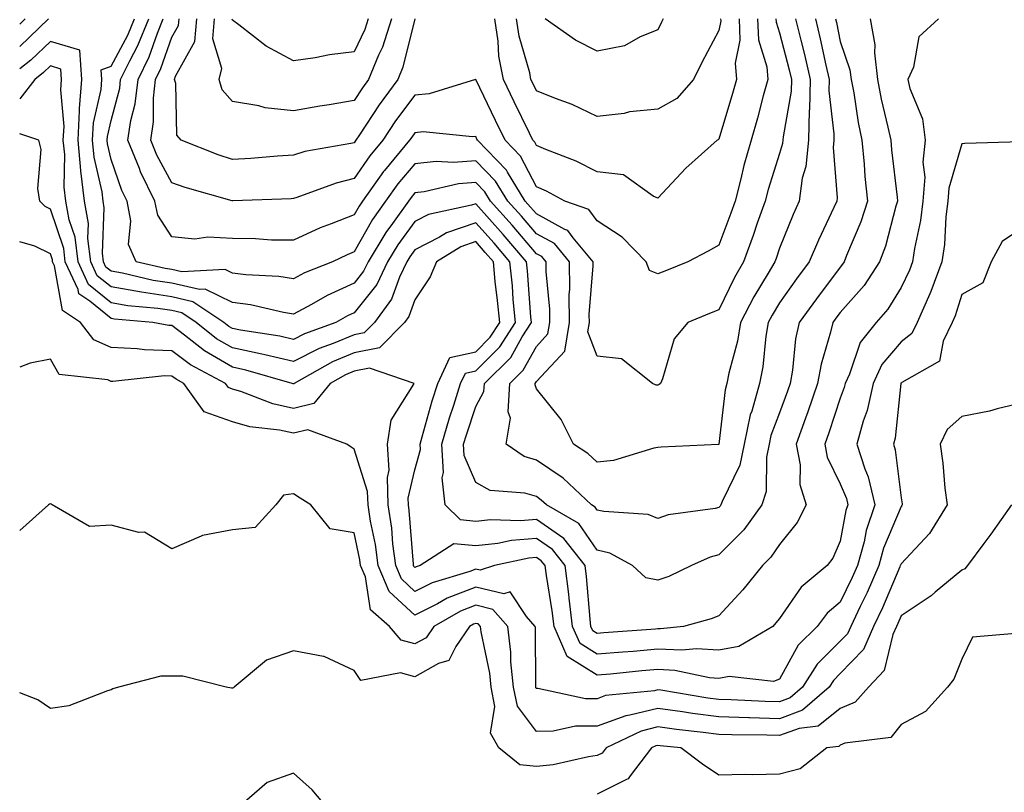
# Model space of a CAD drawing. Units: inches. Extents: x 1034483 to 1037123, y 7218698 to 7221338.
# Drawn here: x 1034483 to 1034645, y 7220655 to 7220782 of the extents above; entities that cross this region are included whole.
import ezdxf

# ---------------------------------------------------------------- set-up
doc = ezdxf.new("R2010")
doc.units = ezdxf.units.IN
doc.header["$MEASUREMENT"] = 0
doc.layers.add('Contour_10347218', color=7, linetype='Continuous', true_color=0xaa813a)

msp = doc.modelspace()

# ---------------------------------------------------------------- linework, layer by layer
at = {"layer": 'Contour_10347218'}
for points in [[(1034483.91, 7220781.92, 2908), (1034483, 7220781.05, 2908)], [(1034487.76, 7220781.92, 2909), (1034483, 7220777.33, 2909)], [(1034617.25, 7220781.92, 2910), (1034617.41, 7220781.28, 2910), (1034618.05, 7220778.15, 2910), (1034619.65, 7220773.52, 2910), (1034619.83, 7220771.92, 2910), (1034620.26, 7220769.71, 2910), (1034620.98, 7220764.85, 2910), (1034621.59, 7220761.92, 2910), (1034621.96, 7220758.01, 2910), (1034622.11, 7220755.98, 2910), (1034622.52, 7220751.92, 2910), (1034621.45, 7220748.52, 2910), (1034619.1, 7220742.97, 2910), (1034618.71, 7220741.92, 2910), (1034618.44, 7220741.53, 2910), (1034618.05, 7220741.06, 2910), (1034614.12, 7220735.85, 2910), (1034611.29, 7220731.92, 2910), (1034610.71, 7220729.26, 2910), (1034610.2, 7220724.07, 2910), (1034609.81, 7220721.92, 2910), (1034609.36, 7220720.61, 2910), (1034608.05, 7220717.08, 2910), (1034606.64, 7220713.33, 2910), (1034606.33, 7220711.92, 2910), (1034605.9, 7220709.77, 2910), (1034605.84, 7220704.13, 2910), (1034605.12, 7220701.92, 2910), (1034602.17, 7220697.8, 2910), (1034598.05, 7220693.68, 2910), (1034596.66, 7220693.31, 2910), (1034593.56, 7220691.92, 2910), (1034589.83, 7220690.14, 2910), (1034588.05, 7220689.54, 2910), (1034586.06, 7220689.93, 2910), (1034583.87, 7220691.92, 2910), (1034580.1, 7220693.97, 2910), (1034578.05, 7220694.46, 2910), (1034575, 7220698.87, 2910), (1034569.73, 7220701.92, 2910), (1034568.85, 7220702.72, 2910), (1034568.05, 7220703.29, 2910), (1034566.12, 7220703.85, 2910), (1034560.41, 7220704.28, 2910), (1034558.05, 7220705.59, 2910), (1034556.16, 7220710.03, 2910), (1034556.06, 7220711.92, 2910), (1034556.51, 7220713.46, 2910), (1034558.05, 7220718.13, 2910), (1034559.4, 7220720.57, 2910), (1034559.48, 7220721.92, 2910), (1034563.81, 7220726.16, 2910), (1034565.71, 7220729.58, 2910), (1034567.21, 7220731.92, 2910), (1034567.11, 7220732.86, 2910), (1034566.59, 7220740.46, 2910), (1034566.43, 7220741.92, 2910), (1034562.56, 7220746.43, 2910), (1034558.05, 7220751.47, 2910), (1034557.35, 7220751.22, 2910), (1034550.28, 7220749.69, 2910), (1034548.05, 7220748.54, 2910), (1034545.24, 7220744.73, 2910), (1034543.54, 7220741.92, 2910), (1034541.78, 7220738.19, 2910), (1034538.05, 7220733.52, 2910), (1034536.94, 7220733.03, 2910), (1034535.02, 7220731.92, 2910), (1034529.89, 7220730.08, 2910), (1034528.05, 7220729.15, 2910), (1034525.8, 7220729.67, 2910), (1034519.32, 7220730.65, 2910), (1034518.05, 7220730.92, 2910), (1034517.41, 7220731.28, 2910), (1034516.6, 7220731.92, 2910), (1034511.49, 7220735.36, 2910), (1034508.05, 7220736.14, 2910), (1034503.07, 7220736.9, 2910), (1034503.03, 7220736.9, 2910), (1034498.05, 7220737.78, 2910), (1034495.76, 7220739.63, 2910), (1034494.71, 7220741.92, 2910), (1034494.22, 7220745.75, 2910), (1034494.34, 7220748.21, 2910), (1034493.66, 7220751.92, 2910), (1034493.07, 7220756.9, 2910), (1034493.05, 7220756.92, 2910), (1034492.6, 7220761.92, 2910), (1034492.87, 7220766.74, 2910), (1034492.84, 7220767.13, 2910), (1034493.21, 7220771.92, 2910), (1034492.89, 7220776.76, 2910), (1034488.05, 7220778.19, 2910), (1034484.85, 7220775.12, 2910), (1034483, 7220773.65, 2910)], [(1034622.99, 7220781.92, 2911), (1034623.75, 7220777.62, 2911), (1034623.66, 7220776.31, 2911), (1034624.18, 7220771.92, 2911), (1034624.79, 7220768.66, 2911), (1034625.9, 7220764.07, 2911), (1034626.35, 7220761.92, 2911), (1034626.49, 7220760.36, 2911), (1034627.39, 7220752.58, 2911), (1034627.46, 7220751.92, 2911), (1034627.19, 7220751.06, 2911), (1034625.47, 7220744.5, 2911), (1034624.51, 7220741.92, 2911), (1034621.96, 7220738.01, 2911), (1034618.05, 7220733.58, 2911), (1034617.33, 7220732.64, 2911), (1034616.82, 7220731.92, 2911), (1034616.47, 7220730.34, 2911), (1034614.89, 7220725.08, 2911), (1034614.32, 7220721.92, 2911), (1034612.72, 7220717.25, 2911), (1034612.33, 7220716.2, 2911), (1034610.8, 7220711.92, 2911), (1034611.45, 7220708.52, 2911), (1034611.41, 7220705.28, 2911), (1034612.46, 7220701.92, 2911), (1034610.94, 7220699.03, 2911), (1034608.05, 7220695.42, 2911), (1034606.64, 7220693.33, 2911), (1034605.24, 7220691.92, 2911), (1034602.03, 7220687.94, 2911), (1034598.05, 7220683.66, 2911), (1034596.82, 7220683.15, 2911), (1034592.23, 7220681.92, 2911), (1034588.46, 7220681.51, 2911), (1034588.05, 7220681.53, 2911), (1034587.62, 7220681.49, 2911), (1034579.12, 7220680.85, 2911), (1034578.05, 7220680.75, 2911), (1034577.33, 7220681.2, 2911), (1034577.01, 7220681.92, 2911), (1034576.88, 7220683.09, 2911), (1034576.27, 7220690.14, 2911), (1034576.04, 7220691.92, 2911), (1034572.54, 7220696.41, 2911), (1034568.05, 7220699.5, 2911), (1034565.41, 7220699.28, 2911), (1034560.51, 7220699.46, 2911), (1034558.05, 7220699.19, 2911), (1034555.57, 7220699.44, 2911), (1034553.05, 7220701.92, 2911), (1034552.52, 7220706.39, 2911), (1034552.74, 7220707.23, 2911), (1034552.46, 7220711.92, 2911), (1034553.75, 7220716.22, 2911), (1034554.44, 7220718.31, 2911), (1034555.57, 7220721.92, 2911), (1034556.37, 7220723.6, 2911), (1034558.05, 7220723.99, 2911), (1034562.05, 7220727.92, 2911), (1034564.59, 7220731.92, 2911), (1034564.24, 7220735.73, 2911), (1034564.09, 7220737.96, 2911), (1034563.69, 7220741.92, 2911), (1034561.1, 7220744.97, 2911), (1034558.05, 7220748.35, 2911), (1034553.26, 7220746.71, 2911), (1034552.11, 7220745.98, 2911), (1034548.05, 7220743.87, 2911), (1034547.21, 7220742.76, 2911), (1034546.72, 7220741.92, 2911), (1034545.51, 7220739.38, 2911), (1034544.2, 7220735.77, 2911), (1034541.37, 7220731.92, 2911), (1034539.71, 7220730.26, 2911), (1034538.05, 7220729.91, 2911), (1034534.61, 7220728.48, 2911), (1034532.31, 7220727.66, 2911), (1034528.05, 7220725.51, 2911), (1034523.36, 7220726.61, 2911), (1034522.87, 7220726.74, 2911), (1034518.05, 7220727.74, 2911), (1034515.39, 7220729.26, 2911), (1034512.05, 7220731.92, 2911), (1034509.67, 7220733.54, 2911), (1034508.05, 7220733.89, 2911), (1034505.73, 7220734.24, 2911), (1034500.82, 7220734.69, 2911), (1034498.05, 7220735.18, 2911), (1034494.32, 7220738.19, 2911), (1034492.62, 7220741.92, 2911), (1034492.11, 7220745.98, 2911), (1034491.14, 7220748.83, 2911), (1034490.57, 7220751.92, 2911), (1034490.32, 7220754.19, 2911), (1034490.41, 7220759.56, 2911), (1034490.18, 7220761.92, 2911), (1034490.32, 7220764.19, 2911), (1034489.75, 7220770.22, 2911), (1034489.89, 7220771.92, 2911), (1034489.77, 7220773.64, 2911), (1034488.05, 7220774.15, 2911), (1034486.92, 7220773.05, 2911), (1034485.49, 7220771.92, 2911), (1034483, 7220768.76, 2911)], [(1034634.22, 7220781.92, 2912), (1034631, 7220778.97, 2912), (1034630.08, 7220773.95, 2912), (1034629.2, 7220771.92, 2912), (1034629.51, 7220770.46, 2912), (1034631.6, 7220765.47, 2912), (1034632.05, 7220761.92, 2912), (1034631.66, 7220758.31, 2912), (1034631.96, 7220755.83, 2912), (1034631.66, 7220751.92, 2912), (1034631.27, 7220748.7, 2912), (1034630.26, 7220744.13, 2912), (1034629.94, 7220741.92, 2912), (1034629.42, 7220740.55, 2912), (1034628.05, 7220737.72, 2912), (1034625.86, 7220734.11, 2912), (1034623.97, 7220731.92, 2912), (1034621.35, 7220728.62, 2912), (1034619.57, 7220723.44, 2912), (1034618.85, 7220721.92, 2912), (1034618.71, 7220721.26, 2912), (1034618.05, 7220719.48, 2912), (1034616.17, 7220713.8, 2912), (1034615.51, 7220711.92, 2912), (1034615.9, 7220709.77, 2912), (1034618.05, 7220705.38, 2912), (1034619.09, 7220702.96, 2912), (1034619.32, 7220701.92, 2912), (1034618.99, 7220700.98, 2912), (1034618.05, 7220695.94, 2912), (1034616.82, 7220693.15, 2912), (1034615.88, 7220691.92, 2912), (1034611.6, 7220688.37, 2912), (1034608.05, 7220683.23, 2912), (1034607.46, 7220682.51, 2912), (1034606.94, 7220681.92, 2912), (1034601.35, 7220678.62, 2912), (1034598.05, 7220678.01, 2912), (1034594.38, 7220678.25, 2912), (1034591.98, 7220677.99, 2912), (1034588.05, 7220678.17, 2912), (1034583.95, 7220677.82, 2912), (1034582.27, 7220677.7, 2912), (1034578.05, 7220677.33, 2912), (1034575.24, 7220679.11, 2912), (1034573.99, 7220681.92, 2912), (1034573.42, 7220686.55, 2912), (1034573.36, 7220687.23, 2912), (1034572.76, 7220691.92, 2912), (1034570.71, 7220694.58, 2912), (1034568.05, 7220696.39, 2912), (1034563.93, 7220696.04, 2912), (1034561.68, 7220695.55, 2912), (1034558.05, 7220695.16, 2912), (1034554.46, 7220695.51, 2912), (1034548.91, 7220691.92, 2912), (1034548.25, 7220691.72, 2912), (1034548.05, 7220691.63, 2912), (1034547.89, 7220691.76, 2912), (1034547.84, 7220691.92, 2912), (1034547.8, 7220692.17, 2912), (1034547.11, 7220700.98, 2912), (1034546.98, 7220701.92, 2912), (1034546.94, 7220703.03, 2912), (1034548.05, 7220707.7, 2912), (1034548.95, 7220711.02, 2912), (1034548.89, 7220711.92, 2912), (1034549.24, 7220713.11, 2912), (1034550.9, 7220719.07, 2912), (1034551.8, 7220721.92, 2912), (1034553.81, 7220726.16, 2912), (1034558.05, 7220727.13, 2912), (1034560.45, 7220729.52, 2912), (1034562, 7220731.92, 2912), (1034561.66, 7220735.53, 2912), (1034561.27, 7220738.7, 2912), (1034560.96, 7220741.92, 2912), (1034559.61, 7220743.48, 2912), (1034558.05, 7220745.24, 2912), (1034555.59, 7220744.38, 2912), (1034551.59, 7220741.92, 2912), (1034550.53, 7220739.44, 2912), (1034548.05, 7220735.67, 2912), (1034547.05, 7220732.92, 2912), (1034546.33, 7220731.92, 2912), (1034542.21, 7220727.76, 2912), (1034538.05, 7220726.92, 2912), (1034534.51, 7220725.46, 2912), (1034528.15, 7220721.92, 2912), (1034528.11, 7220721.86, 2912), (1034528.05, 7220721.86, 2912), (1034527.99, 7220721.86, 2912), (1034527.87, 7220721.92, 2912), (1034520.24, 7220724.11, 2912), (1034518.05, 7220724.56, 2912), (1034513.4, 7220727.27, 2912), (1034510.12, 7220729.85, 2912), (1034508.05, 7220731.43, 2912), (1034507.56, 7220731.43, 2912), (1034504.89, 7220731.92, 2912), (1034498.62, 7220732.49, 2912), (1034498.05, 7220732.58, 2912), (1034494.53, 7220735.44, 2912), (1034492.76, 7220736.63, 2912), (1034492.62, 7220737.35, 2912), (1034490.51, 7220741.92, 2912), (1034490.24, 7220744.11, 2912), (1034488.05, 7220750.61, 2912), (1034487.17, 7220751.04, 2912), (1034486.31, 7220751.92, 2912), (1034486, 7220753.97, 2912), (1034486.53, 7220760.4, 2912), (1034486.14, 7220761.92, 2912), (1034483, 7220763, 2912)], [(1034613.97, 7220781.92, 2909), (1034614.77, 7220778.64, 2909), (1034615.67, 7220774.3, 2909), (1034616.21, 7220771.92, 2909), (1034616.17, 7220770.05, 2909), (1034617.01, 7220762.96, 2909), (1034616.98, 7220761.92, 2909), (1034616.86, 7220760.73, 2909), (1034617.54, 7220752.43, 2909), (1034617.48, 7220751.92, 2909), (1034617, 7220750.87, 2909), (1034614.46, 7220745.51, 2909), (1034612.95, 7220741.92, 2909), (1034610.84, 7220739.13, 2909), (1034608.05, 7220735.18, 2909), (1034606.82, 7220733.15, 2909), (1034606.17, 7220731.92, 2909), (1034605.8, 7220729.67, 2909), (1034605.32, 7220724.65, 2909), (1034604.77, 7220721.92, 2909), (1034603.48, 7220717.35, 2909), (1034603.25, 7220716.72, 2909), (1034602.21, 7220711.92, 2909), (1034601.51, 7220708.46, 2909), (1034598.6, 7220702.47, 2909), (1034598.42, 7220701.92, 2909), (1034598.26, 7220701.71, 2909), (1034598.05, 7220701.49, 2909), (1034597.48, 7220701.35, 2909), (1034589.71, 7220700.26, 2909), (1034588.05, 7220699.67, 2909), (1034586.45, 7220700.32, 2909), (1034579.16, 7220700.81, 2909), (1034578.05, 7220701.08, 2909), (1034577.7, 7220701.57, 2909), (1034577.11, 7220701.92, 2909), (1034572.42, 7220706.3, 2909), (1034568.05, 7220709.3, 2909), (1034566.02, 7220709.89, 2909), (1034563.09, 7220711.92, 2909), (1034563.77, 7220716.2, 2909), (1034563.38, 7220717.25, 2909), (1034563.66, 7220721.92, 2909), (1034565.88, 7220724.09, 2909), (1034568.05, 7220728.01, 2909), (1034569.92, 7220730.05, 2909), (1034570.24, 7220731.92, 2909), (1034570.24, 7220734.11, 2909), (1034569.65, 7220740.32, 2909), (1034569.63, 7220741.92, 2909), (1034568.91, 7220742.78, 2909), (1034568.05, 7220743.25, 2909), (1034564.07, 7220747.94, 2909), (1034560.49, 7220751.92, 2909), (1034559.55, 7220753.42, 2909), (1034558.05, 7220754.99, 2909), (1034555.22, 7220754.75, 2909), (1034549.55, 7220753.42, 2909), (1034548.05, 7220753.27, 2909), (1034547.44, 7220752.53, 2909), (1034547, 7220751.92, 2909), (1034544.38, 7220748.25, 2909), (1034543.25, 7220746.72, 2909), (1034540.37, 7220741.92, 2909), (1034539.61, 7220740.36, 2909), (1034538.05, 7220738.38, 2909), (1034533.58, 7220736.39, 2909), (1034531.04, 7220734.91, 2909), (1034528.05, 7220733.31, 2909), (1034526.41, 7220733.56, 2909), (1034520.98, 7220734.85, 2909), (1034518.05, 7220735.22, 2909), (1034513.54, 7220737.41, 2909), (1034512.62, 7220737.35, 2909), (1034508.05, 7220738.38, 2909), (1034504.98, 7220738.85, 2909), (1034499.92, 7220740.05, 2909), (1034498.05, 7220740.38, 2909), (1034497.19, 7220741.06, 2909), (1034496.8, 7220741.92, 2909), (1034496.62, 7220743.35, 2909), (1034496.92, 7220750.79, 2909), (1034496.72, 7220751.92, 2909), (1034496.55, 7220753.42, 2909), (1034495.26, 7220759.13, 2909), (1034495, 7220761.92, 2909), (1034495.16, 7220764.81, 2909), (1034496.41, 7220770.28, 2909), (1034496.53, 7220771.92, 2909), (1034496.43, 7220773.54, 2909), (1034498.05, 7220774.13, 2909), (1034500.78, 7220779.19, 2909), (1034501.9, 7220781.92, 2909)], [(1034610.71, 7220781.92, 2908), (1034611.55, 7220778.42, 2908), (1034612.17, 7220776.04, 2908), (1034613.11, 7220771.92, 2908), (1034612.99, 7220766.98, 2908), (1034612.95, 7220766.82, 2908), (1034612.8, 7220761.92, 2908), (1034612.39, 7220757.58, 2908), (1034611.8, 7220755.67, 2908), (1034611.29, 7220751.92, 2908), (1034610.28, 7220749.69, 2908), (1034608.05, 7220744.15, 2908), (1034607.48, 7220742.49, 2908), (1034607.29, 7220741.92, 2908), (1034606.19, 7220740.06, 2908), (1034603.81, 7220736.16, 2908), (1034601.62, 7220731.92, 2908), (1034601.12, 7220728.85, 2908), (1034599.73, 7220723.6, 2908), (1034599.4, 7220721.92, 2908), (1034599.1, 7220720.87, 2908), (1034598.07, 7220711.94, 2908), (1034598.07, 7220711.9, 2908), (1034598.05, 7220711.86, 2908), (1034597.99, 7220711.86, 2908), (1034588.56, 7220711.41, 2908), (1034588.05, 7220711.35, 2908), (1034587.39, 7220711.26, 2908), (1034580.75, 7220709.22, 2908), (1034578.05, 7220708.97, 2908), (1034576.53, 7220710.4, 2908), (1034574.12, 7220711.92, 2908), (1034572.09, 7220715.96, 2908), (1034568.05, 7220721.04, 2908), (1034567.82, 7220721.69, 2908), (1034567.82, 7220721.92, 2908), (1034567.93, 7220722.04, 2908), (1034568.05, 7220722.23, 2908), (1034572.74, 7220727.23, 2908), (1034573.5, 7220731.92, 2908), (1034573.46, 7220736.51, 2908), (1034573.54, 7220737.41, 2908), (1034573.5, 7220741.92, 2908), (1034571.04, 7220744.91, 2908), (1034568.05, 7220746.53, 2908), (1034565.57, 7220749.44, 2908), (1034563.34, 7220751.92, 2908), (1034561.33, 7220755.2, 2908), (1034558.05, 7220758.56, 2908), (1034554.42, 7220758.29, 2908), (1034551.53, 7220758.44, 2908), (1034548.05, 7220758.07, 2908), (1034545.24, 7220754.73, 2908), (1034543.23, 7220751.92, 2908), (1034541.06, 7220748.91, 2908), (1034538.05, 7220743.58, 2908), (1034536.88, 7220743.09, 2908), (1034534.46, 7220741.92, 2908), (1034529.87, 7220740.1, 2908), (1034528.05, 7220739.11, 2908), (1034525.63, 7220739.5, 2908), (1034520.2, 7220739.77, 2908), (1034518.05, 7220740.05, 2908), (1034516.8, 7220740.67, 2908), (1034509.71, 7220740.26, 2908), (1034508.05, 7220740.63, 2908), (1034506.94, 7220740.81, 2908), (1034502.19, 7220741.92, 2908), (1034500.92, 7220744.79, 2908), (1034501.31, 7220748.66, 2908), (1034500.67, 7220751.92, 2908), (1034499.79, 7220753.66, 2908), (1034498.05, 7220758.74, 2908), (1034497.46, 7220761.33, 2908), (1034497.41, 7220761.92, 2908), (1034497.44, 7220762.53, 2908), (1034498.05, 7220765.2, 2908), (1034499.46, 7220770.51, 2908), (1034499.61, 7220771.92, 2908), (1034501.12, 7220774.99, 2908), (1034502.46, 7220777.51, 2908), (1034504.26, 7220781.92, 2908)], [(1034607.46, 7220781.92, 2907), (1034607.5, 7220781.37, 2907), (1034608.05, 7220779.6, 2907), (1034609.63, 7220773.5, 2907), (1034610, 7220771.92, 2907), (1034609.96, 7220770.01, 2907), (1034608.64, 7220762.51, 2907), (1034608.62, 7220761.92, 2907), (1034608.56, 7220761.41, 2907), (1034608.05, 7220759.73, 2907), (1034606.17, 7220753.8, 2907), (1034605.69, 7220751.92, 2907), (1034604.4, 7220748.27, 2907), (1034603.71, 7220746.26, 2907), (1034602.15, 7220741.92, 2907), (1034600.63, 7220739.34, 2907), (1034598.05, 7220734.03, 2907), (1034596.55, 7220733.42, 2907), (1034592.99, 7220731.92, 2907), (1034590.73, 7220729.24, 2907), (1034588.79, 7220722.66, 2907), (1034588.44, 7220721.92, 2907), (1034588.26, 7220721.71, 2907), (1034588.05, 7220721.61, 2907), (1034587.74, 7220721.61, 2907), (1034587.17, 7220721.92, 2907), (1034582.07, 7220725.94, 2907), (1034578.05, 7220726.41, 2907), (1034576.51, 7220730.38, 2907), (1034576.76, 7220731.92, 2907), (1034576.74, 7220733.23, 2907), (1034577.37, 7220741.24, 2907), (1034577.37, 7220741.92, 2907), (1034574.09, 7220745.88, 2907), (1034573.21, 7220747.08, 2907), (1034572.72, 7220747.25, 2907), (1034568.05, 7220749.79, 2907), (1034567.07, 7220750.94, 2907), (1034566.19, 7220751.92, 2907), (1034563.3, 7220756.67, 2907), (1034563.13, 7220757, 2907), (1034558.34, 7220761.92, 2907), (1034558.25, 7220762.12, 2907), (1034558.05, 7220762.53, 2907), (1034557.5, 7220762.47, 2907), (1034549.42, 7220763.29, 2907), (1034548.05, 7220763.17, 2907), (1034547.52, 7220762.45, 2907), (1034547.15, 7220761.92, 2907), (1034543.03, 7220756.94, 2907), (1034542.89, 7220756.76, 2907), (1034539.44, 7220751.92, 2907), (1034538.87, 7220751.1, 2907), (1034538.05, 7220749.67, 2907), (1034534.28, 7220748.15, 2907), (1034532.48, 7220747.49, 2907), (1034528.05, 7220745.46, 2907), (1034524.46, 7220745.51, 2907), (1034521.82, 7220745.69, 2907), (1034518.05, 7220745.73, 2907), (1034513.99, 7220745.98, 2907), (1034511.8, 7220745.67, 2907), (1034508.05, 7220746.04, 2907), (1034505.73, 7220749.6, 2907), (1034505.26, 7220751.92, 2907), (1034502.87, 7220756.74, 2907), (1034502.7, 7220757.27, 2907), (1034500.82, 7220761.92, 2907), (1034501.29, 7220765.16, 2907), (1034502.03, 7220767.94, 2907), (1034502.48, 7220771.92, 2907), (1034504.32, 7220775.65, 2907), (1034505.69, 7220779.56, 2907), (1034506.64, 7220781.92, 2907)], [(1034604.44, 7220781.92, 2906), (1034604.59, 7220778.46, 2906), (1034605.98, 7220773.99, 2906), (1034606.14, 7220771.92, 2906), (1034605.39, 7220769.26, 2906), (1034604.42, 7220765.55, 2906), (1034603.38, 7220761.92, 2906), (1034602.19, 7220757.78, 2906), (1034601.68, 7220755.55, 2906), (1034600.73, 7220751.92, 2906), (1034600.02, 7220749.95, 2906), (1034598.05, 7220744.65, 2906), (1034596.31, 7220743.66, 2906), (1034592.99, 7220741.92, 2906), (1034589.46, 7220740.51, 2906), (1034588.05, 7220739.93, 2906), (1034586.64, 7220740.51, 2906), (1034586.12, 7220741.92, 2906), (1034582.13, 7220746, 2906), (1034578.05, 7220748.68, 2906), (1034576.68, 7220750.55, 2906), (1034572.72, 7220751.92, 2906), (1034569.69, 7220753.56, 2906), (1034568.05, 7220754.26, 2906), (1034565.43, 7220759.3, 2906), (1034562.89, 7220761.92, 2906), (1034561.31, 7220765.18, 2906), (1034558.05, 7220771.9, 2906), (1034558.03, 7220771.9, 2906), (1034550.41, 7220769.56, 2906), (1034548.05, 7220769.36, 2906), (1034544.87, 7220765.1, 2906), (1034542.76, 7220761.92, 2906), (1034540.63, 7220759.34, 2906), (1034538.05, 7220755.63, 2906), (1034535.08, 7220754.89, 2906), (1034528.64, 7220752.51, 2906), (1034528.05, 7220752.33, 2906), (1034527.66, 7220752.31, 2906), (1034518.09, 7220751.96, 2906), (1034518.05, 7220751.96, 2906), (1034517.99, 7220751.98, 2906), (1034510.26, 7220754.13, 2906), (1034508.05, 7220754.91, 2906), (1034505.59, 7220759.46, 2906), (1034504.59, 7220761.92, 2906), (1034505.04, 7220764.93, 2906), (1034505, 7220768.87, 2906), (1034505.35, 7220771.92, 2906), (1034506.23, 7220773.74, 2906), (1034508.05, 7220778.89, 2906), (1034509.14, 7220780.83, 2906), (1034509.24, 7220781.92, 2906)], [(1034548.01, 7220781.88, 2905), (1034546.04, 7220773.93, 2905), (1034545.22, 7220771.92, 2905), (1034542.19, 7220767.78, 2905), (1034538.95, 7220762.82, 2905), (1034538.34, 7220761.92, 2905), (1034538.21, 7220761.76, 2905), (1034538.05, 7220761.51, 2905), (1034537.52, 7220761.39, 2905), (1034529.92, 7220760.05, 2905), (1034528.05, 7220759.48, 2905), (1034525.43, 7220759.3, 2905), (1034521.04, 7220758.93, 2905), (1034518.05, 7220758.76, 2905), (1034515.65, 7220759.52, 2905), (1034509.57, 7220761.92, 2905), (1034508.89, 7220762.76, 2905), (1034508.69, 7220771.28, 2905), (1034508.48, 7220771.92, 2905), (1034508.62, 7220772.49, 2905), (1034511.82, 7220778.15, 2905), (1034512.15, 7220781.92, 2905)], [(1034544.2, 7220781.92, 2904), (1034542.7, 7220777.27, 2904), (1034542.03, 7220775.9, 2904), (1034540.39, 7220771.92, 2904), (1034539.42, 7220770.55, 2904), (1034538.05, 7220768.48, 2904), (1034533.91, 7220767.78, 2904), (1034532.42, 7220767.55, 2904), (1034528.05, 7220766.76, 2904), (1034523.38, 7220767.25, 2904), (1034522.37, 7220767.6, 2904), (1034518.05, 7220768.31, 2904), (1034516.35, 7220770.22, 2904), (1034515.82, 7220771.92, 2904), (1034516.25, 7220773.72, 2904), (1034514.77, 7220778.64, 2904), (1034515.08, 7220781.92, 2904)], [(1034540.37, 7220781.92, 2903), (1034539.81, 7220780.16, 2903), (1034538.05, 7220776.49, 2903), (1034533.99, 7220775.98, 2903), (1034531.62, 7220775.49, 2903), (1034528.05, 7220774.99, 2903), (1034523.54, 7220777.41, 2903), (1034519.07, 7220780.9, 2903), (1034518.05, 7220781.67, 2903), (1034517.99, 7220781.86, 2903)], [(1034601.41, 7220781.92, 2905), (1034601.55, 7220778.42, 2905), (1034600.76, 7220774.63, 2905), (1034600.96, 7220771.92, 2905), (1034600.34, 7220769.63, 2905), (1034598.05, 7220762.1, 2905), (1034597.97, 7220762, 2905), (1034597.78, 7220761.92, 2905), (1034592.64, 7220757.33, 2905), (1034588.05, 7220752.41, 2905), (1034587.25, 7220752.72, 2905), (1034582.35, 7220756.22, 2905), (1034578.05, 7220756.74, 2905), (1034574.61, 7220758.48, 2905), (1034569.59, 7220760.38, 2905), (1034568.05, 7220761.04, 2905), (1034567.76, 7220761.63, 2905), (1034567.44, 7220761.92, 2905), (1034566.9, 7220763.07, 2905), (1034564.38, 7220768.25, 2905), (1034562.6, 7220771.92, 2905), (1034561.88, 7220775.75, 2905), (1034561.76, 7220778.21, 2905), (1034561.21, 7220781.92, 2905)], [(1034598.36, 7220781.92, 2904), (1034598.38, 7220781.59, 2904), (1034598.05, 7220779.97, 2904), (1034595.26, 7220774.71, 2904), (1034593.89, 7220771.92, 2904), (1034591.17, 7220768.8, 2904), (1034588.05, 7220767.02, 2904), (1034583.38, 7220766.59, 2904), (1034582.48, 7220766.35, 2904), (1034578.05, 7220765.81, 2904), (1034573.93, 7220767.8, 2904), (1034571.19, 7220768.78, 2904), (1034568.05, 7220770.06, 2904), (1034567.44, 7220771.31, 2904), (1034567.15, 7220771.92, 2904), (1034566.94, 7220773.03, 2904), (1034565.2, 7220779.07, 2904), (1034564.79, 7220781.92, 2904)], [(1034588.93, 7220781.92, 2903), (1034588.64, 7220781.33, 2903), (1034588.05, 7220780.08, 2903), (1034585.1, 7220778.97, 2903), (1034582.52, 7220777.45, 2903), (1034578.05, 7220776.61, 2903), (1034574.5, 7220778.37, 2903), (1034569.48, 7220781.92, 2903)], [(1034647.8, 7220761.67, 2913), (1034638.58, 7220761.39, 2913), (1034638.05, 7220761.31, 2913), (1034635.92, 7220754.05, 2913), (1034635.78, 7220751.92, 2913), (1034635.45, 7220749.32, 2913), (1034635.22, 7220744.75, 2913), (1034634.79, 7220741.92, 2913), (1034632.95, 7220737.02, 2913), (1034632.8, 7220736.67, 2913), (1034630.71, 7220731.92, 2913), (1034629.85, 7220730.12, 2913), (1034628.05, 7220728.76, 2913), (1034624.92, 7220725.05, 2913), (1034623.44, 7220721.92, 2913), (1034622.5, 7220717.47, 2913), (1034621.84, 7220715.71, 2913), (1034620.8, 7220711.92, 2913), (1034622.09, 7220707.88, 2913), (1034622.66, 7220706.53, 2913), (1034623.73, 7220701.92, 2913), (1034622.29, 7220697.68, 2913), (1034621.96, 7220695.83, 2913), (1034620.9, 7220691.92, 2913), (1034620.02, 7220689.95, 2913), (1034618.05, 7220685.94, 2913), (1034615.88, 7220684.09, 2913), (1034614.26, 7220681.92, 2913), (1034611.14, 7220678.83, 2913), (1034608.05, 7220673.23, 2913), (1034607.09, 7220672.88, 2913), (1034599.79, 7220673.66, 2913), (1034598.05, 7220673.35, 2913), (1034596.53, 7220673.44, 2913), (1034590.82, 7220674.69, 2913), (1034588.05, 7220674.81, 2913), (1034585.37, 7220674.6, 2913), (1034580.22, 7220674.09, 2913), (1034578.05, 7220673.89, 2913), (1034573.13, 7220677, 2913), (1034570.94, 7220681.92, 2913), (1034570.63, 7220684.5, 2913), (1034569.69, 7220690.28, 2913), (1034569.48, 7220691.92, 2913), (1034568.85, 7220692.72, 2913), (1034568.05, 7220693.27, 2913), (1034566.8, 7220693.17, 2913), (1034561.17, 7220691.92, 2913), (1034558.81, 7220691.16, 2913), (1034558.05, 7220691.33, 2913), (1034557.11, 7220690.98, 2913), (1034550.86, 7220689.11, 2913), (1034548.05, 7220687.68, 2913), (1034545.86, 7220689.73, 2913), (1034544.92, 7220691.92, 2913), (1034544.44, 7220695.53, 2913), (1034544.24, 7220698.11, 2913), (1034543.66, 7220701.92, 2913), (1034543.52, 7220706.45, 2913), (1034543.79, 7220707.66, 2913), (1034543.56, 7220711.92, 2913), (1034544.12, 7220715.85, 2913), (1034547.89, 7220721.76, 2913), (1034547.95, 7220721.92, 2913), (1034540.55, 7220724.42, 2913), (1034538.05, 7220723.91, 2913), (1034536.64, 7220723.33, 2913), (1034534.1, 7220721.92, 2913), (1034531.39, 7220718.58, 2913), (1034528.05, 7220717.78, 2913), (1034524.67, 7220718.54, 2913), (1034519.38, 7220720.59, 2913), (1034518.05, 7220720.98, 2913), (1034517.37, 7220721.24, 2913), (1034516.86, 7220721.92, 2913), (1034511.1, 7220724.97, 2913), (1034508.05, 7220727.27, 2913), (1034503.54, 7220727.41, 2913), (1034502.35, 7220727.62, 2913), (1034498.05, 7220727.8, 2913), (1034495.2, 7220729.07, 2913), (1034492.99, 7220731.92, 2913), (1034490.02, 7220733.89, 2913), (1034488.73, 7220741.24, 2913), (1034488.42, 7220741.92, 2913), (1034488.38, 7220742.25, 2913), (1034488.05, 7220743.23, 2913), (1034485.49, 7220744.48, 2913), (1034483, 7220745.23, 2913)], [(1034648.05, 7220747.53, 2914), (1034644.71, 7220745.26, 2914), (1034642.87, 7220741.92, 2914), (1034641.51, 7220738.46, 2914), (1034638.05, 7220736.53, 2914), (1034636.94, 7220733.03, 2914), (1034636.45, 7220731.92, 2914), (1034634.98, 7220728.85, 2914), (1034634.4, 7220725.57, 2914), (1034628.19, 7220722.06, 2914), (1034628.05, 7220721.96, 2914), (1034628.03, 7220721.94, 2914), (1034628.03, 7220721.92, 2914), (1034628.03, 7220721.9, 2914), (1034627.07, 7220712.9, 2914), (1034626.82, 7220711.92, 2914), (1034627.11, 7220710.98, 2914), (1034628.05, 7220703.07, 2914), (1034628.23, 7220702.1, 2914), (1034628.25, 7220701.92, 2914), (1034628.17, 7220701.8, 2914), (1034628.05, 7220701.67, 2914), (1034625.18, 7220694.79, 2914), (1034624.42, 7220691.92, 2914), (1034622.46, 7220687.51, 2914), (1034621.31, 7220685.18, 2914), (1034619.77, 7220681.92, 2914), (1034619.24, 7220680.73, 2914), (1034618.05, 7220679.5, 2914), (1034614.26, 7220675.71, 2914), (1034611.84, 7220671.92, 2914), (1034609.81, 7220670.16, 2914), (1034608.05, 7220669.52, 2914), (1034605.71, 7220669.58, 2914), (1034600.12, 7220669.85, 2914), (1034598.05, 7220669.91, 2914), (1034596.27, 7220670.14, 2914), (1034588.54, 7220671.43, 2914), (1034588.05, 7220671.51, 2914), (1034587.48, 7220671.35, 2914), (1034579.44, 7220670.53, 2914), (1034578.05, 7220670.03, 2914), (1034576.14, 7220670.01, 2914), (1034568.26, 7220671.71, 2914), (1034568.05, 7220671.71, 2914), (1034567.95, 7220671.82, 2914), (1034567.93, 7220671.92, 2914), (1034567.93, 7220672.04, 2914), (1034567.87, 7220681.74, 2914), (1034567.85, 7220681.92, 2914), (1034566.43, 7220683.54, 2914), (1034563.75, 7220687.62, 2914), (1034562.7, 7220687.27, 2914), (1034558.05, 7220688.37, 2914), (1034553.38, 7220686.59, 2914), (1034551.78, 7220685.65, 2914), (1034548.05, 7220683.76, 2914), (1034543.81, 7220687.68, 2914), (1034542.01, 7220691.92, 2914), (1034541.55, 7220695.42, 2914), (1034540.75, 7220699.22, 2914), (1034540.34, 7220701.92, 2914), (1034540.26, 7220704.13, 2914), (1034538.05, 7220711.1, 2914), (1034537.54, 7220711.41, 2914), (1034536.82, 7220711.92, 2914), (1034530.41, 7220714.28, 2914), (1034528.05, 7220713.72, 2914), (1034525.75, 7220714.22, 2914), (1034520.9, 7220714.77, 2914), (1034518.05, 7220715.59, 2914), (1034513.36, 7220717.23, 2914), (1034510.02, 7220721.92, 2914), (1034508.73, 7220722.6, 2914), (1034508.05, 7220723.11, 2914), (1034506.82, 7220723.15, 2914), (1034498.34, 7220722.21, 2914), (1034498.05, 7220722.23, 2914), (1034497.48, 7220722.49, 2914), (1034489.51, 7220723.38, 2914), (1034488.05, 7220725.9, 2914), (1034484.75, 7220725.22, 2914), (1034483, 7220724.57, 2914)], [(1034648.05, 7220718.74, 2915), (1034643.87, 7220717.74, 2915), (1034642.62, 7220717.35, 2915), (1034638.05, 7220716.47, 2915), (1034635.63, 7220714.34, 2915), (1034634.5, 7220711.92, 2915), (1034634.92, 7220708.8, 2915), (1034635.28, 7220704.69, 2915), (1034635.63, 7220701.92, 2915), (1034632.76, 7220697.21, 2915), (1034628.05, 7220692.23, 2915), (1034627.95, 7220692.02, 2915), (1034627.93, 7220691.92, 2915), (1034627.84, 7220691.71, 2915), (1034624.98, 7220684.99, 2915), (1034623.54, 7220681.92, 2915), (1034621.86, 7220678.11, 2915), (1034618.05, 7220674.15, 2915), (1034616.94, 7220673.03, 2915), (1034616.21, 7220671.92, 2915), (1034611.84, 7220668.13, 2915), (1034608.05, 7220666.74, 2915), (1034603.09, 7220666.88, 2915), (1034603.01, 7220666.88, 2915), (1034598.05, 7220667.02, 2915), (1034593.73, 7220667.6, 2915), (1034592.09, 7220667.88, 2915), (1034588.05, 7220668.44, 2915), (1034583.44, 7220667.31, 2915), (1034582.74, 7220667.23, 2915), (1034578.05, 7220665.53, 2915), (1034574.46, 7220665.51, 2915), (1034570.8, 7220664.67, 2915), (1034568.05, 7220664.65, 2915), (1034564.91, 7220668.78, 2915), (1034564.26, 7220671.92, 2915), (1034563.85, 7220676.12, 2915), (1034563.83, 7220677.7, 2915), (1034563.34, 7220681.92, 2915), (1034560.86, 7220684.73, 2915), (1034558.05, 7220685.4, 2915), (1034555.53, 7220684.44, 2915), (1034551.17, 7220681.92, 2915), (1034549.91, 7220680.06, 2915), (1034548.05, 7220679.03, 2915), (1034545.8, 7220679.67, 2915), (1034543.87, 7220681.92, 2915), (1034540.76, 7220684.63, 2915), (1034539.91, 7220690.06, 2915), (1034539.1, 7220691.92, 2915), (1034538.99, 7220692.86, 2915), (1034538.05, 7220697.31, 2915), (1034534.1, 7220697.97, 2915), (1034530.94, 7220701.92, 2915), (1034529.14, 7220703.01, 2915), (1034528.05, 7220703.76, 2915), (1034526.43, 7220703.54, 2915), (1034525.14, 7220701.92, 2915), (1034521.78, 7220698.19, 2915), (1034518.05, 7220697.82, 2915), (1034513.09, 7220696.88, 2915), (1034512.89, 7220696.76, 2915), (1034508.05, 7220694.67, 2915), (1034503.54, 7220697.41, 2915), (1034502.6, 7220697.37, 2915), (1034498.05, 7220698.56, 2915), (1034494.5, 7220698.37, 2915), (1034488.34, 7220701.92, 2915), (1034488.19, 7220702.06, 2915), (1034488.05, 7220702.08, 2915), (1034487.91, 7220702.06, 2915), (1034487.74, 7220701.92, 2915), (1034483, 7220697.69, 2915)], [(1034646.21, 7220701.92, 2916), (1034642.85, 7220697.12, 2916), (1034641.68, 7220695.55, 2916), (1034638.97, 7220691.92, 2916), (1034638.58, 7220691.39, 2916), (1034638.05, 7220691.18, 2916), (1034633.67, 7220687.55, 2916), (1034632.99, 7220686.98, 2916), (1034628.05, 7220683.64, 2916), (1034627.54, 7220682.43, 2916), (1034627.29, 7220681.92, 2916), (1034626.7, 7220680.57, 2916), (1034625.3, 7220674.67, 2916), (1034622.72, 7220671.92, 2916), (1034620.53, 7220669.44, 2916), (1034618.05, 7220668.4, 2916), (1034614.44, 7220665.53, 2916), (1034611.27, 7220665.14, 2916), (1034608.05, 7220663.97, 2916), (1034605.94, 7220664.03, 2916), (1034600.2, 7220664.07, 2916), (1034598.05, 7220664.15, 2916), (1034595.49, 7220664.48, 2916), (1034591.1, 7220664.97, 2916), (1034588.05, 7220665.4, 2916), (1034585.26, 7220664.71, 2916), (1034579.53, 7220661.92, 2916), (1034578.89, 7220661.08, 2916), (1034578.05, 7220660.67, 2916), (1034576.6, 7220660.47, 2916), (1034570.82, 7220659.15, 2916), (1034568.05, 7220658.85, 2916), (1034565.3, 7220659.17, 2916), (1034561.88, 7220661.92, 2916), (1034560.51, 7220664.38, 2916), (1034561.21, 7220668.76, 2916), (1034560.57, 7220671.92, 2916), (1034560.35, 7220674.22, 2916), (1034558.95, 7220681.02, 2916), (1034558.83, 7220681.92, 2916), (1034558.46, 7220682.33, 2916), (1034558.05, 7220682.43, 2916), (1034557.68, 7220682.29, 2916), (1034557.03, 7220681.92, 2916), (1034554.77, 7220678.64, 2916), (1034553.64, 7220676.33, 2916), (1034551.94, 7220675.81, 2916), (1034548.05, 7220673.62, 2916), (1034545.67, 7220674.3, 2916), (1034539.14, 7220673.01, 2916), (1034538.05, 7220674.69, 2916), (1034533.11, 7220676.98, 2916), (1034533.01, 7220676.96, 2916), (1034528.05, 7220677.92, 2916), (1034523.6, 7220676.37, 2916), (1034518.3, 7220671.92, 2916), (1034518.17, 7220671.8, 2916), (1034518.05, 7220671.74, 2916), (1034517.87, 7220671.74, 2916), (1034516.98, 7220671.92, 2916), (1034509.85, 7220673.72, 2916), (1034508.05, 7220673.76, 2916), (1034506.23, 7220673.74, 2916), (1034499.24, 7220671.92, 2916), (1034498.34, 7220671.63, 2916), (1034498.05, 7220671.47, 2916), (1034497.46, 7220671.33, 2916), (1034491.1, 7220668.87, 2916), (1034488.05, 7220668.42, 2916), (1034485.96, 7220669.83, 2916), (1034483, 7220671, 2916)], [(1034646.88, 7220680.75, 2917), (1034639.83, 7220680.14, 2917), (1034638.05, 7220676.55, 2917), (1034636.72, 7220673.25, 2917), (1034635.69, 7220671.92, 2917), (1034632.07, 7220667.9, 2917), (1034628.05, 7220665.79, 2917), (1034626.35, 7220663.62, 2917), (1034618.83, 7220662.7, 2917), (1034618.05, 7220662.37, 2917), (1034617.8, 7220662.17, 2917), (1034615.84, 7220661.92, 2917), (1034611.47, 7220658.5, 2917), (1034608.05, 7220657.6, 2917), (1034603.64, 7220657.51, 2917), (1034602.41, 7220657.56, 2917), (1034598.05, 7220657.45, 2917), (1034595.39, 7220659.26, 2917), (1034591.8, 7220661.92, 2917), (1034588.42, 7220662.29, 2917), (1034588.05, 7220662.35, 2917), (1034587.72, 7220662.25, 2917), (1034587.01, 7220661.92, 2917), (1034583.48, 7220657.35, 2917), (1034583.15, 7220656.82, 2917), (1034582.87, 7220656.74, 2917), (1034578.05, 7220654.32, 2917)], [(1034533.79, 7220651.92, 2917), (1034531.16, 7220655.03, 2917), (1034528.05, 7220657.8, 2917), (1034523.75, 7220656.22, 2917), (1034518.75, 7220651.92, 2917)]]:
    msp.add_polyline3d(points, dxfattribs=at)

doc.saveas('drawing.dxf')
